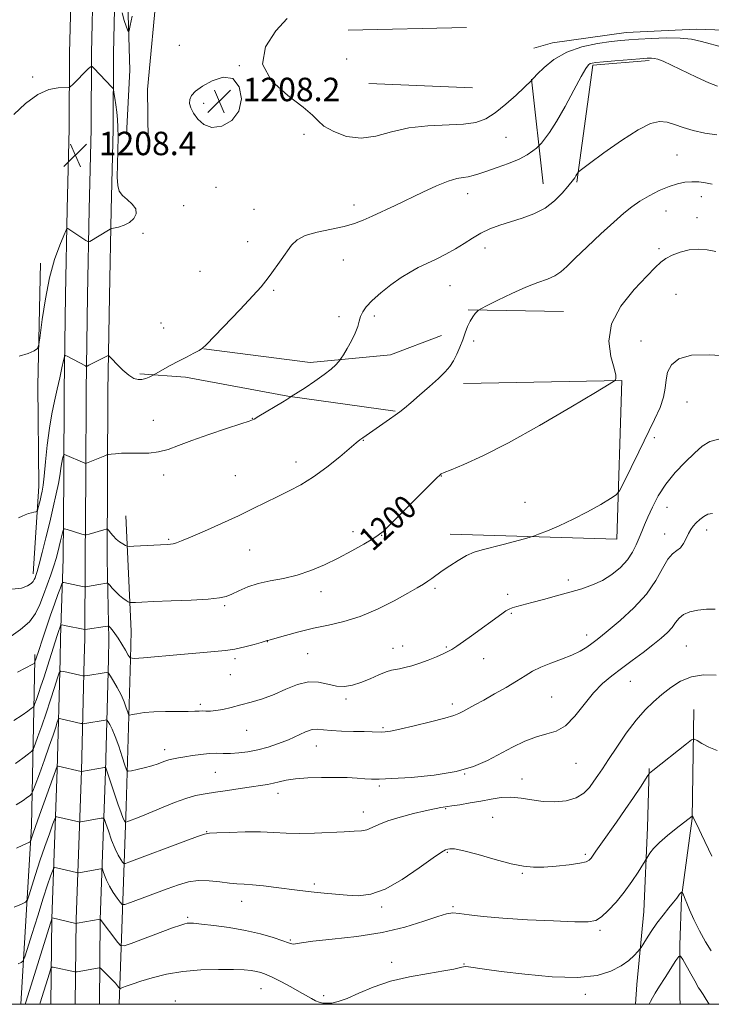
# Model space of a CAD drawing. Extents: x 2162300 to 2165200, y 342300 to 345200.
# Drawn here: x 2162704 to 2162940, y 342500 to 342836 of the extents above; entities that cross this region are included whole.
import ezdxf

# ---------------------------------------------------------------- set-up
doc = ezdxf.new("R2010")
doc.units = 0
doc.header["$MEASUREMENT"] = 0
for name, color, linetype, lineweight in [('32000', 7, 'Continuous', 0), ('DTM HARD BREAKLINE', 7, 'Continuous', 0), ('DTM SPOT ELEVATION', 2, 'Continuous', 13), ('INDEX CONTOUR', 41, 'Continuous', 13), ('INDEX CONTOUR LABEL', 244, 'Continuous', 0), ('INTERMEDIATE CONTOUR', 44, 'Continuous', 0), ('SPOT ELEVATION', 7, 'Continuous', 0)]:
    doc.layers.add(name, color=color, linetype=linetype, lineweight=lineweight)
doc.styles.add('Style-ITALICS', font='ITALICS.shx')

# ---------------------------------------------------------------- blocks, each defined once
blk = doc.blocks.new('SPOT')
at = {"layer": 'SPOT ELEVATION'}
for p, q in [((-3.91, -3.91), (3.82, 3.81)), ((-1.65, 3.77), (1.72, -3.93))]:
    blk.add_line(p, q, dxfattribs=at)

msp = doc.modelspace()

# ---------------------------------------------------------------- linework, layer by layer
at = {"layer": '32000', "flags": 128}
msp.add_lwpolyline([(2162500, 342500), (2165000, 342500), (2165000, 345000), (2162500, 345000), (2162500, 342500)], dxfattribs=at)
at = {"layer": 'DTM HARD BREAKLINE'}
for points in [[(2162750.85, 343335.73, 1170.6), (2162750.91, 343287.15, 1174.73), (2162749.95, 343248.64, 1178.3), (2162747.53, 343218.36, 1180.23), (2162746.88, 343150.98, 1186.92), (2162744.67, 343101, 1190.9), (2162744.6, 343064.79, 1193.47), (2162744.51, 343030.41, 1196.08), (2162743.45, 343001.53, 1197.82), (2162742.64, 342949.27, 1199.7), (2162742.3, 342895.18, 1202.96), (2162740.55, 342845.2, 1204.93), (2162741.29, 342818.63, 1206.99), (2162740.16, 342796.62, 1207.49)], [(2162717.71, 342624.98, 1197.38), (2162718.61, 342651.93, 1201.11), (2162718.76, 342679.94, 1203.51), (2162718.88, 342709.33, 1205.38), (2162719.42, 342741.85, 1207.03), (2162720, 342771.21, 1208.27), (2162720.59, 342798.73, 1208.36), (2162720.76, 342824.52, 1207.69), (2162721.37, 342849.98, 1206.05)], [(2162725.96, 342624.77, 1197.58), (2162726.11, 342651.89, 1201.31), (2162726.26, 342679.9, 1203.71), (2162726.38, 342709.25, 1205.58), (2162726.92, 342741.71, 1207.23), (2162727.5, 342771.06, 1208.47), (2162728.09, 342798.63, 1208.56), (2162728.26, 342824.41, 1207.89), (2162728.87, 342849.76, 1206.25)], [(2162734.21, 342624.56, 1197.38), (2162733.61, 342651.85, 1201.11), (2162733.76, 342679.86, 1203.51), (2162733.88, 342709.17, 1205.38), (2162734.42, 342741.57, 1207.03), (2162735, 342770.91, 1208.27), (2162735.59, 342798.53, 1208.36), (2162735.76, 342824.3, 1207.69), (2162736.37, 342849.54, 1206.05)], [(2162750.61, 342847.15, 1207.91), (2162747.35, 342811.98, 1207.3), (2162747.54, 342794.62, 1207.02)], [(2162856.18, 342833.16, 1209.74), (2162815.85, 342832.26, 1209.42)], [(2162972.62, 342831.2, 1210.24), (2162934.56, 342832.63, 1208.69), (2162910.74, 342831.45, 1208.73), (2162885.57, 342827.97, 1208.73), (2162879.17, 342826.07, 1208.78)], [(2162918.63, 342821.91, 1205.75), (2162899.4, 342820.33, 1205.75), (2162893.87, 342780.4, 1203.83)], [(2162878.37, 342815.52, 1208.04), (2162882.42, 342779.81, 1204.84)], [(2162858.23, 342812.55, 1209.47), (2162822.93, 342814.01, 1209.51)], [(2162710.84, 342752.76, 1208.41), (2162709.91, 342711.04, 1207.82), (2162710.28, 342676.67, 1206.62), (2162708.31, 342646.86, 1204.47)], [(2162856.76, 342736.91, 1202.13), (2162889.3, 342736.35, 1200.94)], [(2162766.61, 342723.57, 1205.98), (2162802.87, 342718.92, 1204.52), (2162830.34, 342721.5, 1203.14), (2162847.69, 342728.11, 1202.59)], [(2162760.3, 342713.87, 1205.43), (2162744.7, 342715.08, 1206.25)], [(2162831.92, 342702.27, 1202.09), (2162795.2, 342707.37, 1204.06), (2162760.3, 342713.87, 1205.43)], [(2162855.2, 342711.69, 1201.54), (2162909.27, 342712.73, 1199.93), (2162907.56, 342658.63, 1197.23), (2162850.71, 342660.31, 1198.74)], [(2162741.81, 342627.22, 1198.98), (2162740.01, 342666.62, 1203.1)], [(2162741.81, 342627.22, 1198.98), (2162741.53, 342617.77, 1198)], [(2162717.52, 342617.77, 1196.49), (2162717.71, 342624.98, 1197.38)], [(2162725.78, 342617.77, 1196.72), (2162725.96, 342624.77, 1197.58)], [(2162734.03, 342617.77, 1196.55), (2162734.21, 342624.56, 1197.38)], [(2162708.87, 342617.77, 1200.18), (2162707.74, 342560.76, 1192.52), (2162704.187, 342500, 1186.568)], [(2162708.9, 342619.26, 1200.38), (2162708.87, 342617.77, 1200.18)], [(2162714.427, 342500, 1182.459), (2162714.76, 342529.27, 1185.98), (2162716.54, 342579.92, 1191.83), (2162717.52, 342617.77, 1196.49)], [(2162722.678, 342500, 1182.672), (2162723.01, 342529.08, 1186.18), (2162724.79, 342579.67, 1192.03), (2162725.78, 342617.77, 1196.72)], [(2162730.93, 342500, 1182.484), (2162731.26, 342528.89, 1185.98), (2162733.04, 342579.42, 1191.83), (2162734.03, 342617.77, 1196.55)], [(2162741.53, 342617.77, 1198), (2162740.03, 342567.49, 1192.77), (2162737.687, 342500, 1183.249)], [(2162933.8, 342600.59, 1188.74), (2162933.23, 342563.41, 1185.94), (2162929.6, 342536.59, 1183.86), (2162929, 342520.14, 1182.28), (2162929.02, 342502.46, 1180.69), (2162929.134, 342500, 1180.545)], [(2162913.926, 342500, 1182.63), (2162914.39, 342506.72, 1183.13), (2162916.8, 342531.71, 1184.9), (2162917.99, 342560.35, 1186.67), (2162918.58, 342580.46, 1188.13)]]:
    msp.add_polyline3d(points, dxfattribs=at)
at = {"layer": 'DTM SPOT ELEVATION'}
for p in [(2162758.28, 342827.05, 1207.24), (2162815.34, 342822.44, 1208.97), (2162778.7, 342820.18, 1207.99), (2162708.19, 342816.26, 1207.91), (2162766.52, 342807.35, 1208.28), (2162800.73, 342796.74, 1207.63), (2162869.76, 342795.72, 1207.01), (2162928.07, 342789.69, 1202.97), (2162770.73, 342778.68, 1207.52), (2162856.66, 342776.52, 1205.39), (2162936.33, 342775.43, 1201.4), (2162759.74, 342772.37, 1207.61), (2162783.69, 342771.18, 1206.81), (2162817.79, 342772.58, 1206.54), (2162924.37, 342770.59, 1201.11), (2162934.93, 342768.26, 1200.71), (2162745.86, 342763.01, 1207.84), (2162781.55, 342760.09, 1206.63), (2162862.54, 342757.99, 1203.42), (2162921.89, 342757.78, 1200.31), (2162814.2, 342753.85, 1205.17), (2162765.23, 342750, 1207.01), (2162850.61, 342745.16, 1203.1), (2162790.44, 342743.53, 1205.8), (2162927.68, 342742.15, 1198.9), (2162812.74, 342734.52, 1204.49), (2162824.81, 342734.76, 1203.65), (2162751.98, 342732.34, 1207.27), (2162752.92, 342730.68, 1207.17), (2162858.71, 342726.21, 1201.71), (2162915.78, 342726.22, 1198.88), (2162931.43, 342705.43, 1197.15), (2162749.33, 342699.14, 1204.64), (2162783.1, 342699.83, 1204.04), (2162820.98, 342692.4, 1201.94), (2162920.39, 342693.21, 1197.66), (2162798.09, 342684.98, 1202.57), (2162752.92, 342680.55, 1203.61), (2162777.31, 342680.28, 1202.99), (2162847.66, 342680.14, 1199.95), (2162876.24, 342671.21, 1198.81), (2162924.69, 342669.5, 1195.13), (2162817.46, 342661.21, 1200.46), (2162923.89, 342660.45, 1194.63), (2162938.18, 342661.74, 1193.53), (2162754.57, 342658.59, 1202.18), (2162827.23, 342659.94, 1199.96), (2162782.22, 342654.95, 1201.09), (2162890.99, 342644.69, 1196.39), (2162806.59, 342640.78, 1199.45), (2162845.45, 342641.82, 1197.7), (2162870.28, 342639.81, 1196.37), (2162773.74, 342636.02, 1199.77), (2162871.54, 342633.33, 1195.85), (2162788.27, 342623.74, 1197.97), (2162897.26, 342625.96, 1194.52), (2162831.13, 342621.41, 1196.64), (2162834.49, 342622.22, 1196.74), (2162849.32, 342621.91, 1196.17), (2162931.28, 342622.16, 1190.89), (2162777.27, 342617.85, 1197.67), (2162802.02, 342619.62, 1196.91), (2162862.14, 342617.89, 1195.24), (2162775.62, 342612.48, 1196.9), (2162912.14, 342610.2, 1191.19), (2162815.08, 342604.13, 1195.74), (2162885.31, 342604.8, 1192.95), (2162765.36, 342602.34, 1196.3), (2162851.44, 342602.41, 1194.41), (2162781.16, 342593.39, 1195.27), (2162827.72, 342594.39, 1194.2), (2162753.19, 342586.82, 1194.5), (2162805.03, 342588.08, 1193.22), (2162893.57, 342582.15, 1191.2), (2162770.52, 342579.12, 1193.04), (2162855.57, 342578.58, 1192), (2162875.21, 342576.81, 1190.8), (2162826.47, 342574.41, 1191.73), (2162791.95, 342572, 1191.43), (2162849.09, 342566.69, 1189.88), (2162821.07, 342565.56, 1190.6), (2162865.16, 342563.73, 1188.81), (2162767.56, 342558.88, 1190.06), (2162849.7, 342551.82, 1187.86), (2162896.83, 342551.2, 1188.3), (2162875.24, 342544.67, 1187.89), (2162804.32, 342540.99, 1188.3), (2162779.48, 342535.08, 1187.33), (2162827.3, 342533.18, 1187.7), (2162851.63, 342533.26, 1186.2), (2162761.04, 342529.71, 1186.25), (2162901.85, 342525.2, 1185.7), (2162796.11, 342521.98, 1186.16), (2162830.69, 342514.3, 1184.35), (2162855.39, 342513.74, 1184.1), (2162786.06, 342505.33, 1183.16), (2162807.49, 342502.97, 1184.41), (2162896.8, 342503.42, 1183.6), (2162756.9, 342501.14, 1182.62)]:
    msp.add_point(p, dxfattribs=at)
at = {"layer": 'INDEX CONTOUR'}
for points in [[(2162703.045, 342613.234, 1200), (2162708.224, 342616.035, 1200), (2162708.635, 342616.28, 1200), (2162708.823, 342616.417, 1200), (2162708.85, 342616.455, 1200), (2162710.118, 342620.295, 1200), (2162711.617, 342624.934, 1200), (2162712.848, 342628.67, 1200), (2162714.217, 342632.693, 1200), (2162715.574, 342636.503, 1200), (2162716.77, 342639.746, 1200), (2162717.658, 342642.103, 1200), (2162718.155, 342643.371, 1200), (2162718.444, 342643.817, 1200), (2162718.772, 342643.823, 1200), (2162725.201, 342642.536, 1200), (2162725.835, 342642.422, 1200), (2162726.28, 342642.419, 1200), (2162726.915, 342642.527, 1200), (2162730.777, 342643.239, 1200), (2162733.358, 342643.663, 1200), (2162733.686, 342643.68, 1200), (2162733.975, 342643.493, 1200), (2162734.471, 342642.943, 1200), (2162735.352, 342641.941, 1200), (2162736.513, 342640.689, 1200), (2162737.781, 342639.461, 1200), (2162738.992, 342638.479, 1200), (2162740.028, 342637.772, 1200), (2162740.784, 342637.314, 1200), (2162741.22, 342637.077, 1200), (2162741.566, 342637, 1200), (2162742.117, 342637.015, 1200), (2162743.224, 342637.073, 1200), (2162745.464, 342637.175, 1200), (2162749.465, 342637.338, 1200), (2162755.477, 342637.574, 1200), (2162762.243, 342637.869, 1200), (2162768.123, 342638.206, 1200), (2162771.926, 342638.586, 1200), (2162774.262, 342639.115, 1200), (2162776.186, 342639.916, 1200), (2162778.574, 342641.051, 1200), (2162781.576, 342642.332, 1200), (2162785.162, 342643.506, 1200), (2162789.273, 342644.412, 1200), (2162793.754, 342645.258, 1200), (2162798.419, 342646.347, 1200), (2162803.114, 342647.909, 1200), (2162807.804, 342649.898, 1200), (2162812.483, 342652.199, 1200), (2162817.066, 342654.658, 1200), (2162821.145, 342656.966, 1200), (2162824.235, 342658.778, 1200), (2162826.13, 342659.971, 1200), (2162827.753, 342661.317, 1200), (2162830.309, 342663.812, 1200), (2162846.125, 342679.549, 1200), (2162847.085, 342680.479, 1200), (2162847.343, 342680.701, 1200), (2162847.623, 342680.873, 1200), (2162848.614, 342681.333, 1200), (2162850.992, 342682.34, 1200), (2162855.332, 342684.164, 1200), (2162861.814, 342687.121, 1200), (2162870.515, 342691.54, 1200), (2162881.127, 342697.447, 1200), (2162891.795, 342703.664, 1200), (2162900.277, 342708.713, 1200), (2162904.957, 342711.518, 1200), (2162906.722, 342712.621, 1200), (2162907.08, 342712.965, 1200), (2162907.243, 342713.425, 1200), (2162907.201, 342714.591, 1200), (2162906.641, 342716.98, 1200), (2162905.508, 342720.94, 1200), (2162904.773, 342726.129, 1200), (2162905.664, 342732.036, 1200), (2162908.943, 342738.125, 1200), (2162913.511, 342743.766, 1200), (2162917.801, 342748.304, 1200), (2162920.651, 342751.295, 1200), (2162922.507, 342753.124, 1200), (2162924.217, 342754.388, 1200), (2162926.453, 342755.553, 1200), (2162929.177, 342756.575, 1200), (2162932.173, 342757.275, 1200), (2162935.252, 342757.518, 1200), (2162938.321, 342757.323, 1200), (2162941.311, 342756.747, 1200)], [(2162701.822, 342533.143, 1190), (2162704.31, 342534.201, 1190), (2162705.691, 342534.872, 1190), (2162706.372, 342535.675, 1190), (2162706.937, 342537.3, 1190), (2162707.855, 342540.248, 1190), (2162709.133, 342544.271, 1190), (2162710.666, 342548.935, 1190), (2162712.322, 342553.772, 1190), (2162713.872, 342558.174, 1190), (2162715.06, 342561.501, 1190), (2162715.726, 342563.309, 1190), (2162716.08, 342563.95, 1190), (2162716.425, 342563.972, 1190), (2162723.916, 342562.184, 1190), (2162724.276, 342562.149, 1190), (2162724.637, 342562.2, 1190), (2162731.563, 342563.45, 1190), (2162732.235, 342563.491, 1190), (2162732.645, 342563.021, 1190), (2162733.145, 342561.635, 1190), (2162733.996, 342559.12, 1190), (2162735.101, 342556.021, 1190), (2162736.273, 342553.073, 1190), (2162737.347, 342550.865, 1190), (2162738.233, 342549.392, 1190), (2162738.866, 342548.503, 1190), (2162739.265, 342548.069, 1190), (2162739.805, 342548.056, 1190), (2162740.95, 342548.452, 1190), (2162760.449, 342555.767, 1190), (2162764.435, 342557.246, 1190), (2162766.803, 342558.057, 1190), (2162768.547, 342558.376, 1190), (2162771.059, 342558.495, 1190), (2162775.313, 342558.641, 1190), (2162780.645, 342558.771, 1190), (2162785.971, 342558.78, 1190), (2162790.508, 342558.607, 1190), (2162794.657, 342558.379, 1190), (2162799.118, 342558.267, 1190), (2162804.334, 342558.391, 1190), (2162814.46, 342558.882, 1190), (2162817.919, 342558.999, 1190), (2162820.356, 342559.144, 1190), (2162822.246, 342559.524, 1190), (2162824.06, 342560.289, 1190), (2162826.272, 342561.358, 1190), (2162829.356, 342562.595, 1190), (2162833.545, 342563.861, 1190), (2162838.116, 342565.026, 1190), (2162842.107, 342565.958, 1190), (2162844.795, 342566.567, 1190), (2162846.402, 342566.915, 1190), (2162847.395, 342567.105, 1190), (2162848.231, 342567.233, 1190), (2162851.171, 342567.652, 1190), (2162853.991, 342568.087, 1190), (2162857.479, 342568.663, 1190), (2162861.159, 342569.332, 1190), (2162864.661, 342570.017, 1190), (2162868.026, 342570.536, 1190), (2162871.398, 342570.682, 1190), (2162874.902, 342570.338, 1190), (2162878.574, 342569.744, 1190), (2162882.433, 342569.226, 1190), (2162886.435, 342569.077, 1190), (2162890.288, 342569.434, 1190), (2162893.641, 342570.394, 1190), (2162896.236, 342571.987, 1190), (2162898.195, 342573.975, 1190), (2162899.737, 342576.056, 1190), (2162901.1, 342578.059, 1190), (2162902.627, 342580.367, 1190), (2162904.678, 342583.495, 1190), (2162907.486, 342587.735, 1190), (2162910.765, 342592.488, 1190), (2162914.097, 342596.927, 1190), (2162917.165, 342600.433, 1190), (2162920.05, 342603.209, 1190), (2162922.935, 342605.666, 1190), (2162925.989, 342608.081, 1190), (2162929.323, 342610.225, 1190), (2162933.032, 342611.729, 1190), (2162937.156, 342612.344, 1190), (2162941.488, 342612.268, 1190)]]:
    msp.add_polyline3d(points, dxfattribs=at)
at = {"layer": 'INTERMEDIATE CONTOUR'}
for points in [[(2162742.17, 342836.981, 1206), (2162741.472, 342833.816, 1206), (2162741.08, 342832.15, 1206), (2162740.845, 342831.77, 1206), (2162740.561, 342832.349, 1206), (2162740.077, 342833.62, 1206), (2162739.431, 342835.557, 1206), (2162738.711, 342838.189, 1206)], [(2162794.984, 342836.278, 1208), (2162791.201, 342831.974, 1208), (2162787.592, 342826.516, 1208), (2162786.567, 342820.622, 1208), (2162789.701, 342814.95, 1208), (2162795.226, 342809.933, 1208), (2162800.538, 342805.948, 1208), (2162803.716, 342803.208, 1208), (2162805.566, 342801.277, 1208), (2162807.58, 342799.556, 1208), (2162810.905, 342797.658, 1208), (2162815.324, 342796.039, 1208), (2162820.276, 342795.366, 1208), (2162825.342, 342796.055, 1208), (2162830.664, 342797.522, 1208), (2162836.525, 342798.932, 1208), (2162843.023, 342799.662, 1208), (2162855.178, 342800.173, 1208), (2162859.447, 342800.779, 1208), (2162862.812, 342802.002, 1208), (2162866.03, 342804.049, 1208), (2162869.617, 342806.966, 1208), (2162873.145, 342810.133, 1208), (2162878.492, 342815.165, 1208), (2162878.658, 342815.403, 1208), (2162879.159, 342815.964, 1208), (2162880.404, 342817.283, 1208), (2162882.692, 342819.551, 1208), (2162886.047, 342822.274, 1208), (2162890.422, 342824.787, 1208), (2162895.638, 342826.572, 1208), (2162900.976, 342827.691, 1208), (2162905.58, 342828.353, 1208), (2162908.909, 342828.748, 1208), (2162911.678, 342829, 1208), (2162914.912, 342829.215, 1208), (2162919.323, 342829.456, 1208), (2162924.351, 342829.617, 1208), (2162929.12, 342829.549, 1208), (2162933.008, 342829.14, 1208), (2162936.4, 342828.424, 1208), (2162944.066, 342826.342, 1208)], [(2162703.326, 342665.953, 1206), (2162704.576, 342666.513, 1206), (2162705.599, 342666.941, 1206), (2162706.701, 342667.348, 1206), (2162707.734, 342667.654, 1206), (2162708.603, 342667.859, 1206), (2162709.231, 342667.983, 1206), (2162709.579, 342668.083, 1206), (2162709.768, 342668.357, 1206), (2162709.963, 342669.042, 1206), (2162710.688, 342671.867, 1206), (2162711.092, 342673.49, 1206), (2162711.437, 342675.02, 1206), (2162711.76, 342677.009, 1206), (2162712.124, 342680.18, 1206), (2162712.583, 342684.978, 1206), (2162713.157, 342690.72, 1206), (2162713.86, 342696.453, 1206), (2162714.692, 342701.428, 1206), (2162715.601, 342705.755, 1206), (2162716.522, 342709.752, 1206), (2162717.39, 342713.617, 1206), (2162718.13, 342717.039, 1206), (2162718.669, 342719.585, 1206), (2162718.993, 342720.95, 1206), (2162719.328, 342721.335, 1206), (2162719.963, 342721.073, 1206), (2162726.159, 342717.709, 1206), (2162726.442, 342717.587, 1206), (2162726.753, 342717.646, 1206), (2162727.356, 342717.94, 1206), (2162733.66, 342721.133, 1206), (2162734.004, 342721.233, 1206), (2162734.437, 342720.942, 1206), (2162735.334, 342720.017, 1206), (2162736.934, 342718.341, 1206), (2162738.953, 342716.342, 1206), (2162740.978, 342714.579, 1206), (2162742.686, 342713.495, 1206), (2162744.131, 342713.05, 1206), (2162745.454, 342713.085, 1206), (2162746.75, 342713.436, 1206), (2162747.912, 342713.923, 1206), (2162749.309, 342714.636, 1206), (2162755.129, 342717.833, 1206), (2162757.894, 342719.318, 1206), (2162760.667, 342720.773, 1206), (2162763.138, 342722.056, 1206), (2162764.998, 342723.036, 1206), (2162766.158, 342723.751, 1206), (2162767.427, 342724.921, 1206), (2162778.958, 342737.016, 1206), (2162783.329, 342741.667, 1206), (2162786.108, 342744.747, 1206), (2162787.776, 342746.782, 1206), (2162789.184, 342748.68, 1206), (2162793.015, 342753.918, 1206), (2162796.56, 342758.892, 1206), (2162798.409, 342760.72, 1206), (2162801.175, 342762.18, 1206), (2162805.279, 342763.352, 1206), (2162814.533, 342765.281, 1206), (2162818.059, 342766.267, 1206), (2162821.007, 342767.405, 1206), (2162824.031, 342768.788, 1206), (2162831.84, 342772.471, 1206), (2162841.31, 342777.001, 1206), (2162845.96, 342779.148, 1206), (2162849.933, 342780.77, 1206), (2162852.892, 342781.643, 1206), (2162855.061, 342782.012, 1206), (2162856.806, 342782.241, 1206), (2162858.492, 342782.636, 1206), (2162860.486, 342783.282, 1206), (2162863.153, 342784.203, 1206), (2162866.688, 342785.405, 1206), (2162870.591, 342786.804, 1206), (2162874.193, 342788.294, 1206), (2162876.954, 342789.761, 1206), (2162878.87, 342791.055, 1206), (2162880.069, 342792.015, 1206), (2162880.721, 342792.571, 1206), (2162881.163, 342793.011, 1206), (2162881.773, 342793.713, 1206), (2162882.877, 342795.051, 1206), (2162884.579, 342797.39, 1206), (2162886.93, 342801.095, 1206), (2162889.87, 342806.247, 1206), (2162892.904, 342811.806, 1206), (2162895.423, 342816.449, 1206), (2162896.991, 342819.194, 1206), (2162897.847, 342820.415, 1206), (2162898.402, 342820.825, 1206), (2162899.088, 342821.032, 1206), (2162900.419, 342821.217, 1206), (2162902.936, 342821.455, 1206), (2162906.893, 342821.794, 1206), (2162915.368, 342822.488, 1206), (2162917.882, 342822.673, 1206), (2162919.317, 342822.71, 1206), (2162920.325, 342822.6, 1206), (2162921.517, 342822.303, 1206), (2162923.336, 342821.633, 1206), (2162926.179, 342820.363, 1206), (2162934.778, 342816.19, 1206), (2162938.907, 342814.303, 1206), (2162941.938, 342813.162, 1206)], [(2162703.615, 342721.005, 1208), (2162706.688, 342721.931, 1208), (2162708.696, 342722.935, 1208), (2162709.77, 342723.681, 1208), (2162710.295, 342725.009, 1208), (2162710.726, 342728.06, 1208), (2162711.437, 342733.559, 1208), (2162712.506, 342740.578, 1208), (2162713.937, 342747.777, 1208), (2162715.673, 342754.008, 1208), (2162717.412, 342758.898, 1208), (2162718.793, 342762.267, 1208), (2162719.565, 342764.054, 1208), (2162719.929, 342764.66, 1208), (2162720.194, 342764.606, 1208), (2162726.366, 342760.538, 1208), (2162727.025, 342760.123, 1208), (2162727.369, 342760.032, 1208), (2162727.693, 342760.185, 1208), (2162734.021, 342764.007, 1208), (2162734.664, 342764.377, 1208), (2162735.185, 342764.573, 1208), (2162737.509, 342765.093, 1208), (2162739.367, 342765.686, 1208), (2162741.212, 342766.638, 1208), (2162742.674, 342768, 1208), (2162743.469, 342769.629, 1208), (2162743.335, 342771.335, 1208), (2162742.161, 342772.96, 1208), (2162740.434, 342774.48, 1208), (2162738.79, 342775.907, 1208), (2162737.732, 342777.341, 1208), (2162737.214, 342779.245, 1208), (2162737.056, 342782.168, 1208), (2162737.091, 342786.412, 1208), (2162737.206, 342791.265, 1208), (2162737.3, 342795.763, 1208), (2162737.29, 342799.192, 1208), (2162737.162, 342801.838, 1208), (2162736.919, 342804.227, 1208), (2162736.579, 342806.737, 1208), (2162736.213, 342809.114, 1208), (2162735.916, 342810.949, 1208), (2162735.734, 342811.971, 1208), (2162735.558, 342812.461, 1208), (2162735.239, 342812.839, 1208), (2162729.031, 342819.34, 1208), (2162728.422, 342819.882, 1208), (2162727.889, 342819.772, 1208), (2162726.974, 342818.912, 1208), (2162721.94, 342813.852, 1208), (2162720.992, 342812.963, 1208), (2162720.234, 342812.642, 1208), (2162716.822, 342812.561, 1208), (2162713.72, 342811.98, 1208), (2162709.909, 342810.325, 1208), (2162705.684, 342807.282, 1208), (2162701.707, 342803.46, 1208)], [(2162763.054, 342803.924, 1208), (2162764.494, 342801.851, 1208), (2162766.542, 342800.021, 1208), (2162769.307, 342799.075, 1208), (2162772.732, 342799.53, 1208), (2162776.109, 342801.408, 1208), (2162778.563, 342804.607, 1208), (2162779.398, 342808.825, 1208), (2162778.629, 342812.965, 1208), (2162776.445, 342815.731, 1208), (2162773.143, 342816.208, 1208), (2162769.422, 342815.021, 1208), (2162766.088, 342813.17, 1208), (2162763.773, 342811.479, 1208), (2162762.418, 342810.012, 1208), (2162761.796, 342808.644, 1208), (2162761.714, 342807.258, 1208), (2162762.133, 342805.727, 1208), (2162763.054, 342803.924, 1208)], [(2162701.084, 342641.61, 1204), (2162704.375, 342641.977, 1204), (2162706.441, 342642.681, 1204), (2162707.654, 342643.486, 1204), (2162708.35, 342644.205, 1204), (2162708.734, 342644.85, 1204), (2162708.977, 342645.483, 1204), (2162709.241, 342646.245, 1204), (2162709.661, 342647.602, 1204), (2162710.363, 342650.099, 1204), (2162711.421, 342654.08, 1204), (2162712.702, 342659.082, 1204), (2162714.024, 342664.436, 1204), (2162715.22, 342669.542, 1204), (2162716.214, 342674.051, 1204), (2162716.948, 342677.68, 1204), (2162717.397, 342680.259, 1204), (2162717.872, 342683.495, 1204), (2162718.128, 342684.844, 1204), (2162718.399, 342686.048, 1204), (2162718.619, 342686.947, 1204), (2162718.751, 342687.431, 1204), (2162718.873, 342687.578, 1204), (2162719.087, 342687.514, 1204), (2162726.004, 342684.575, 1204), (2162726.308, 342684.493, 1204), (2162726.496, 342684.54, 1204), (2162732.757, 342687.114, 1204), (2162733.526, 342687.418, 1204), (2162734.085, 342687.558, 1204), (2162734.911, 342687.654, 1204), (2162736.39, 342687.792, 1204), (2162738.527, 342687.934, 1204), (2162741.233, 342688.002, 1204), (2162744.393, 342687.975, 1204), (2162747.785, 342688.032, 1204), (2162751.156, 342688.4, 1204), (2162754.402, 342689.26, 1204), (2162757.989, 342690.592, 1204), (2162762.529, 342692.329, 1204), (2162768.307, 342694.351, 1204), (2162774.311, 342696.342, 1204), (2162779.201, 342697.932, 1204), (2162782.068, 342698.897, 1204), (2162783.714, 342699.601, 1204), (2162785.372, 342700.542, 1204), (2162793.451, 342705.374, 1204), (2162794.966, 342706.302, 1204), (2162795.645, 342706.736, 1204), (2162796.378, 342707.252, 1204), (2162801.152, 342710.309, 1204), (2162804.483, 342712.515, 1204), (2162807.648, 342714.756, 1204), (2162810.013, 342716.663, 1204), (2162811.585, 342718.134, 1204), (2162812.532, 342719.136, 1204), (2162813.053, 342719.729, 1204), (2162813.487, 342720.353, 1204), (2162814.206, 342721.543, 1204), (2162815.449, 342723.65, 1204), (2162816.936, 342726.306, 1204), (2162818.252, 342728.955, 1204), (2162819.098, 342731.165, 1204), (2162819.626, 342732.989, 1204), (2162820.103, 342734.598, 1204), (2162820.799, 342736.174, 1204), (2162822.002, 342737.916, 1204), (2162824.005, 342740.037, 1204), (2162826.958, 342742.639, 1204), (2162830.447, 342745.395, 1204), (2162833.918, 342747.874, 1204), (2162836.962, 342749.766, 1204), (2162839.761, 342751.249, 1204), (2162845.843, 342754.143, 1204), (2162849.201, 342755.819, 1204), (2162852.464, 342757.62, 1204), (2162855.452, 342759.496, 1204), (2162858.283, 342761.34, 1204), (2162861.147, 342763.028, 1204), (2162864.214, 342764.475, 1204), (2162867.556, 342765.739, 1204), (2162871.225, 342766.917, 1204), (2162875.209, 342768.128, 1204), (2162879.252, 342769.579, 1204), (2162883.035, 342771.5, 1204), (2162886.284, 342773.993, 1204), (2162888.898, 342776.644, 1204), (2162890.82, 342778.912, 1204), (2162892.76, 342781.291, 1204), (2162893.213, 342781.918, 1204), (2162893.6, 342782.54, 1204), (2162893.932, 342783.129, 1204), (2162894.174, 342783.584, 1204), (2162894.447, 342783.937, 1204), (2162895.493, 342784.767, 1204), (2162898.208, 342786.786, 1204), (2162903.097, 342790.381, 1204), (2162909.106, 342794.63, 1204), (2162914.787, 342798.289, 1204), (2162919.039, 342800.393, 1204), (2162922.136, 342801.103, 1204), (2162924.696, 342800.858, 1204), (2162927.273, 342800.071, 1204), (2162930.155, 342799.029, 1204), (2162933.565, 342797.99, 1204), (2162937.569, 342797.163, 1204), (2162941.617, 342796.552, 1204)], [(2162700.788, 342625.512, 1202), (2162704.052, 342627.785, 1202), (2162707.048, 342630.437, 1202), (2162709.168, 342633.294, 1202), (2162710.62, 342636.345, 1202), (2162711.815, 342639.622, 1202), (2162713.067, 342643.097, 1202), (2162714.314, 342646.521, 1202), (2162715.396, 342649.585, 1202), (2162716.199, 342652.076, 1202), (2162716.786, 342654.161, 1202), (2162717.268, 342656.101, 1202), (2162717.724, 342658.07, 1202), (2162718.432, 342661.252, 1202), (2162718.643, 342661.987, 1202), (2162719.027, 342662.16, 1202), (2162719.914, 342661.921, 1202), (2162724.905, 342660.339, 1202), (2162725.83, 342660.074, 1202), (2162726.478, 342660.071, 1202), (2162727.404, 342660.325, 1202), (2162732.413, 342661.854, 1202), (2162733.312, 342662.1, 1202), (2162733.758, 342662.036, 1202), (2162734.133, 342661.608, 1202), (2162734.747, 342660.799, 1202), (2162735.614, 342659.763, 1202), (2162736.674, 342658.693, 1202), (2162737.847, 342657.756, 1202), (2162738.96, 342657.011, 1202), (2162739.821, 342656.493, 1202), (2162740.375, 342656.221, 1202), (2162741.126, 342656.151, 1202), (2162742.718, 342656.221, 1202), (2162754.021, 342656.826, 1202), (2162755.265, 342656.924, 1202), (2162756.166, 342657.072, 1202), (2162757.204, 342657.365, 1202), (2162758.966, 342658.029, 1202), (2162762.069, 342659.324, 1202), (2162766.863, 342661.398, 1202), (2162772.64, 342663.964, 1202), (2162778.431, 342666.622, 1202), (2162783.474, 342669.049, 1202), (2162791.85, 342673.216, 1202), (2162795.747, 342675.119, 1202), (2162799.74, 342677.232, 1202), (2162804.011, 342679.89, 1202), (2162808.599, 342683.257, 1202), (2162812.974, 342686.772, 1202), (2162818.613, 342691.492, 1202), (2162819.861, 342692.49, 1202), (2162820.86, 342693.223, 1202), (2162829.985, 342699.56, 1202), (2162831.902, 342700.919, 1202), (2162833.486, 342702.09, 1202), (2162835.108, 342703.378, 1202), (2162837.259, 342705.183, 1202), (2162840.238, 342707.745, 1202), (2162843.584, 342710.682, 1202), (2162846.642, 342713.456, 1202), (2162848.916, 342715.678, 1202), (2162850.538, 342717.564, 1202), (2162851.795, 342719.48, 1202), (2162852.927, 342721.704, 1202), (2162853.974, 342724.149, 1202), (2162854.931, 342726.638, 1202), (2162855.801, 342729.01, 1202), (2162856.629, 342731.163, 1202), (2162857.475, 342733.013, 1202), (2162858.362, 342734.488, 1202), (2162859.189, 342735.583, 1202), (2162859.823, 342736.307, 1202), (2162860.277, 342736.742, 1202), (2162861.163, 342737.261, 1202), (2162863.239, 342738.307, 1202), (2162866.981, 342740.16, 1202), (2162871.727, 342742.431, 1202), (2162876.532, 342744.568, 1202), (2162880.62, 342746.159, 1202), (2162883.894, 342747.358, 1202), (2162886.426, 342748.459, 1202), (2162888.401, 342749.771, 1202), (2162890.444, 342751.652, 1202), (2162893.295, 342754.472, 1202), (2162897.413, 342758.399, 1202), (2162902.134, 342762.793, 1202), (2162906.519, 342766.811, 1202), (2162909.889, 342769.824, 1202), (2162912.621, 342772.05, 1202), (2162915.355, 342773.928, 1202), (2162918.564, 342775.785, 1202), (2162922.027, 342777.522, 1202), (2162925.354, 342778.933, 1202), (2162928.251, 342779.865, 1202), (2162930.794, 342780.37, 1202), (2162933.153, 342780.552, 1202), (2162935.473, 342780.497, 1202), (2162937.788, 342780.215, 1202), (2162940.11, 342779.699, 1202)], [(2162701.741, 342596.847, 1198), (2162704.553, 342598.609, 1198), (2162706.48, 342599.953, 1198), (2162707.673, 342600.862, 1198), (2162708.303, 342601.382, 1198), (2162708.631, 342601.833, 1198), (2162708.936, 342602.602, 1198), (2162709.443, 342603.995, 1198), (2162710.151, 342605.988, 1198), (2162711.003, 342608.478, 1198), (2162711.929, 342611.299, 1198), (2162716.549, 342625.821, 1198), (2162716.883, 342626.805, 1198), (2162717.698, 342629.032, 1198), (2162717.856, 342629.324, 1198), (2162718.21, 342629.372, 1198), (2162719.064, 342629.217, 1198), (2162725.938, 342627.834, 1198), (2162726.016, 342627.833, 1198), (2162726.891, 342627.983, 1198), (2162732.904, 342628.912, 1198), (2162733.772, 342629.021, 1198), (2162734.216, 342628.916, 1198), (2162734.618, 342628.512, 1198), (2162735.284, 342627.728, 1198), (2162736.225, 342626.524, 1198), (2162737.377, 342624.872, 1198), (2162738.652, 342622.819, 1198), (2162739.864, 342620.736, 1198), (2162740.8, 342619.073, 1198), (2162741.479, 342618.171, 1198), (2162742.827, 342617.94, 1198), (2162745.998, 342618.177, 1198), (2162758.657, 342619.316, 1198), (2162765.266, 342619.886, 1198), (2162770.238, 342620.296, 1198), (2162773.954, 342620.664, 1198), (2162777.204, 342621.163, 1198), (2162780.562, 342621.901, 1198), (2162783.725, 342622.727, 1198), (2162786.173, 342623.421, 1198), (2162788.253, 342624.032, 1198), (2162788.459, 342624.081, 1198), (2162789.236, 342624.296, 1198), (2162794.491, 342625.834, 1198), (2162798.956, 342627.065, 1198), (2162803.97, 342628.279, 1198), (2162809.095, 342629.324, 1198), (2162814.372, 342630.508, 1198), (2162819.964, 342632.247, 1198), (2162825.881, 342634.787, 1198), (2162831.548, 342637.668, 1198), (2162836.24, 342640.263, 1198), (2162839.446, 342642.095, 1198), (2162841.507, 342643.33, 1198), (2162842.98, 342644.283, 1198), (2162844.365, 342645.242, 1198), (2162847.953, 342647.792, 1198), (2162850.524, 342649.562, 1198), (2162853.411, 342651.421, 1198), (2162856.274, 342653.03, 1198), (2162858.903, 342654.159, 1198), (2162861.607, 342654.994, 1198), (2162868.784, 342656.861, 1198), (2162876.041, 342658.804, 1198), (2162877.906, 342659.317, 1198), (2162879.154, 342659.722, 1198), (2162880.858, 342660.366, 1198), (2162883.836, 342661.53, 1198), (2162887.906, 342663.234, 1198), (2162892.634, 342665.431, 1198), (2162897.55, 342668.001, 1198), (2162902.032, 342670.525, 1198), (2162905.422, 342672.509, 1198), (2162907.336, 342673.737, 1198), (2162908.478, 342675.09, 1198), (2162909.827, 342677.738, 1198), (2162914.997, 342688.391, 1198), (2162920.424, 342699.434, 1198), (2162922.311, 342703.579, 1198), (2162923.514, 342707.071, 1198), (2162924.054, 342710.146, 1198), (2162924.338, 342712.944, 1198), (2162924.871, 342715.585, 1198), (2162926.159, 342718.098, 1198), (2162928.713, 342720.172, 1198), (2162933.048, 342721.406, 1198), (2162939.304, 342721.56, 1198), (2162946.148, 342721.026, 1198)], [(2162702.364, 342582.116, 1196), (2162704.808, 342583.977, 1196), (2162706.741, 342585.48, 1196), (2162707.833, 342586.385, 1196), (2162708.418, 342587.217, 1196), (2162708.996, 342588.686, 1196), (2162709.96, 342591.332, 1196), (2162711.264, 342594.982, 1196), (2162712.751, 342599.29, 1196), (2162714.262, 342603.858, 1196), (2162715.617, 342608.079, 1196), (2162716.632, 342611.295, 1196), (2162717.235, 342613.039, 1196), (2162717.793, 342613.605, 1196), (2162718.784, 342613.479, 1196), (2162724.259, 342612.231, 1196), (2162725.274, 342612.022, 1196), (2162725.987, 342612.001, 1196), (2162727.009, 342612.151, 1196), (2162732.534, 342613.071, 1196), (2162733.534, 342613.184, 1196), (2162734.104, 342612.9, 1196), (2162734.725, 342611.974, 1196), (2162735.759, 342610.261, 1196), (2162737.054, 342608.001, 1196), (2162738.33, 342605.533, 1196), (2162739.358, 342603.173, 1196), (2162740.106, 342601.15, 1196), (2162740.593, 342599.675, 1196), (2162740.893, 342598.888, 1196), (2162741.3, 342598.66, 1196), (2162742.162, 342598.799, 1196), (2162743.775, 342599.121, 1196), (2162746.216, 342599.487, 1196), (2162749.51, 342599.772, 1196), (2162753.551, 342599.886, 1196), (2162757.71, 342599.891, 1196), (2162761.226, 342599.883, 1196), (2162763.552, 342599.936, 1196), (2162765.003, 342600.013, 1196), (2162766.105, 342600.05, 1196), (2162767.319, 342600.018, 1196), (2162768.823, 342600.016, 1196), (2162770.727, 342600.179, 1196), (2162773.113, 342600.606, 1196), (2162775.952, 342601.266, 1196), (2162779.187, 342602.093, 1196), (2162782.755, 342603.049, 1196), (2162786.569, 342604.208, 1196), (2162790.537, 342605.674, 1196), (2162794.56, 342607.436, 1196), (2162798.517, 342609.06, 1196), (2162802.279, 342610.001, 1196), (2162805.746, 342609.909, 1196), (2162808.929, 342609.215, 1196), (2162811.865, 342608.542, 1196), (2162814.616, 342608.399, 1196), (2162817.339, 342608.822, 1196), (2162820.213, 342609.731, 1196), (2162823.319, 342611.002, 1196), (2162826.341, 342612.344, 1196), (2162828.863, 342613.421, 1196), (2162830.621, 342613.998, 1196), (2162831.957, 342614.249, 1196), (2162833.363, 342614.45, 1196), (2162835.234, 342614.832, 1196), (2162837.566, 342615.448, 1196), (2162840.256, 342616.308, 1196), (2162843.157, 342617.389, 1196), (2162845.951, 342618.529, 1196), (2162848.273, 342619.535, 1196), (2162849.912, 342620.299, 1196), (2162851.266, 342621.053, 1196), (2162852.884, 342622.117, 1196), (2162855.172, 342623.717, 1196), (2162857.959, 342625.707, 1196), (2162868.333, 342633.208, 1196), (2162869.71, 342634.173, 1196), (2162870.75, 342634.781, 1196), (2162871.846, 342635.217, 1196), (2162873.356, 342635.652, 1196), (2162878.541, 342636.988, 1196), (2162882.505, 342638.059, 1196), (2162887.003, 342639.306, 1196), (2162891.503, 342640.57, 1196), (2162895.583, 342641.756, 1196), (2162899.262, 342643.022, 1196), (2162902.667, 342644.591, 1196), (2162905.875, 342646.621, 1196), (2162908.758, 342649.009, 1196), (2162911.136, 342651.585, 1196), (2162912.894, 342654.194, 1196), (2162914.166, 342656.727, 1196), (2162915.149, 342659.086, 1196), (2162916.035, 342661.25, 1196), (2162916.982, 342663.501, 1196), (2162918.145, 342666.189, 1196), (2162919.668, 342669.561, 1196), (2162921.667, 342673.419, 1196), (2162924.249, 342677.451, 1196), (2162927.428, 342681.368, 1196), (2162930.84, 342684.953, 1196), (2162934.024, 342688.009, 1196), (2162936.698, 342690.368, 1196), (2162939.278, 342691.966, 1196), (2162942.36, 342692.769, 1196)], [(2162702.565, 342568.063, 1194), (2162704.909, 342569.541, 1194), (2162706.425, 342570.596, 1194), (2162707.315, 342571.273, 1194), (2162707.808, 342571.737, 1194), (2162708.26, 342572.644, 1194), (2162709.056, 342574.772, 1194), (2162710.454, 342578.594, 1194), (2162712.187, 342583.37, 1194), (2162713.857, 342588.058, 1194), (2162715.145, 342591.801, 1194), (2162716.032, 342594.502, 1194), (2162716.588, 342596.247, 1194), (2162716.904, 342597.154, 1194), (2162717.208, 342597.446, 1194), (2162717.76, 342597.371, 1194), (2162724.601, 342595.811, 1194), (2162725.055, 342595.719, 1194), (2162725.411, 342595.716, 1194), (2162725.975, 342595.801, 1194), (2162732.882, 342596.949, 1194), (2162733.329, 342596.995, 1194), (2162733.597, 342596.843, 1194), (2162733.917, 342596.361, 1194), (2162734.475, 342595.407, 1194), (2162735.288, 342593.797, 1194), (2162736.331, 342591.333, 1194), (2162737.542, 342587.994, 1194), (2162738.727, 342584.459, 1194), (2162739.657, 342581.58, 1194), (2162740.223, 342579.998, 1194), (2162740.8, 342579.494, 1194), (2162741.883, 342579.635, 1194), (2162743.807, 342580.053, 1194), (2162746.264, 342580.631, 1194), (2162748.79, 342581.32, 1194), (2162751.01, 342582.062, 1194), (2162752.924, 342582.768, 1194), (2162754.624, 342583.352, 1194), (2162756.227, 342583.756, 1194), (2162757.954, 342584.064, 1194), (2162760.051, 342584.394, 1194), (2162762.668, 342584.822, 1194), (2162765.557, 342585.252, 1194), (2162768.371, 342585.546, 1194), (2162770.868, 342585.615, 1194), (2162773.218, 342585.566, 1194), (2162775.689, 342585.554, 1194), (2162778.494, 342585.717, 1194), (2162781.62, 342586.111, 1194), (2162784.994, 342586.771, 1194), (2162788.53, 342587.718, 1194), (2162792.081, 342588.898, 1194), (2162795.486, 342590.244, 1194), (2162801.329, 342592.89, 1194), (2162803.611, 342593.689, 1194), (2162805.479, 342593.878, 1194), (2162807.417, 342593.662, 1194), (2162810.009, 342593.34, 1194), (2162813.612, 342593.15, 1194), (2162817.661, 342593.076, 1194), (2162821.353, 342593.038, 1194), (2162824.073, 342592.976, 1194), (2162827.303, 342592.857, 1194), (2162828.522, 342592.89, 1194), (2162830.313, 342593.154, 1194), (2162833.461, 342593.823, 1194), (2162838.377, 342594.985, 1194), (2162843.982, 342596.377, 1194), (2162848.828, 342597.646, 1194), (2162851.857, 342598.543, 1194), (2162853.588, 342599.215, 1194), (2162854.942, 342599.908, 1194), (2162859.052, 342602.108, 1194), (2162862.105, 342603.771, 1194), (2162865.822, 342605.838, 1194), (2162869.752, 342608.086, 1194), (2162873.337, 342610.236, 1194), (2162876.211, 342612.074, 1194), (2162878.757, 342613.641, 1194), (2162881.548, 342615.045, 1194), (2162884.971, 342616.383, 1194), (2162888.691, 342617.71, 1194), (2162892.186, 342619.073, 1194), (2162895.042, 342620.487, 1194), (2162897.264, 342621.858, 1194), (2162898.962, 342623.061, 1194), (2162900.342, 342624.086, 1194), (2162901.999, 342625.389, 1194), (2162904.627, 342627.534, 1194), (2162908.635, 342630.918, 1194), (2162913.306, 342635.217, 1194), (2162917.641, 342639.936, 1194), (2162920.875, 342644.585, 1194), (2162923.177, 342648.696, 1194), (2162924.955, 342651.807, 1194), (2162926.541, 342653.651, 1194), (2162927.977, 342654.727, 1194), (2162929.233, 342655.731, 1194), (2162930.294, 342657.183, 1194), (2162931.201, 342658.918, 1194), (2162932.01, 342660.596, 1194), (2162932.784, 342661.963, 1194), (2162933.614, 342663.105, 1194), (2162934.601, 342664.191, 1194), (2162935.812, 342665.329, 1194), (2162937.191, 342666.374, 1194), (2162938.65, 342667.118, 1194), (2162940.177, 342667.413, 1194)], [(2162702.603, 342553.252, 1192), (2162704.799, 342554.298, 1192), (2162707.1, 342555.324, 1192), (2162707.431, 342555.572, 1192), (2162707.574, 342555.919, 1192), (2162707.794, 342556.612, 1192), (2162708.271, 342558.037, 1192), (2162709.166, 342560.614, 1192), (2162710.555, 342564.531, 1192), (2162716.544, 342581.199, 1192), (2162716.609, 342581.26, 1192), (2162716.919, 342581.218, 1192), (2162724.728, 342579.427, 1192), (2162724.835, 342579.423, 1192), (2162732.729, 342580.742, 1192), (2162733.042, 342580.778, 1192), (2162733.109, 342580.747, 1192), (2162733.157, 342580.659, 1192), (2162733.25, 342580.44, 1192), (2162733.413, 342579.995, 1192), (2162736.04, 342572.088, 1192), (2162737.287, 342568.407, 1192), (2162738.381, 342565.291, 1192), (2162739.105, 342563.404, 1192), (2162739.508, 342562.526, 1192), (2162739.706, 342562.212, 1192), (2162739.817, 342562.091, 1192), (2162739.967, 342562.088, 1192), (2162740.286, 342562.198, 1192), (2162744.473, 342563.775, 1192), (2162746.488, 342564.577, 1192), (2162749.2, 342565.715, 1192), (2162752.696, 342567.226, 1192), (2162756.597, 342568.847, 1192), (2162760.411, 342570.242, 1192), (2162763.8, 342571.169, 1192), (2162767.049, 342571.776, 1192), (2162770.599, 342572.305, 1192), (2162774.72, 342572.941, 1192), (2162779.006, 342573.619, 1192), (2162782.882, 342574.219, 1192), (2162785.918, 342574.657, 1192), (2162788.288, 342575.01, 1192), (2162790.312, 342575.39, 1192), (2162792.325, 342575.878, 1192), (2162794.716, 342576.407, 1192), (2162797.885, 342576.875, 1192), (2162802.062, 342577.199, 1192), (2162806.792, 342577.369, 1192), (2162811.449, 342577.397, 1192), (2162815.513, 342577.302, 1192), (2162818.885, 342577.136, 1192), (2162821.574, 342576.956, 1192), (2162823.78, 342576.824, 1192), (2162826.46, 342576.807, 1192), (2162830.764, 342576.974, 1192), (2162837.386, 342577.398, 1192), (2162845.219, 342578.167, 1192), (2162852.699, 342579.372, 1192), (2162858.643, 342581.064, 1192), (2162863.378, 342583.121, 1192), (2162871.882, 342587.666, 1192), (2162876.119, 342589.716, 1192), (2162880.082, 342591.259, 1192), (2162883.609, 342592.202, 1192), (2162886.835, 342593.184, 1192), (2162889.969, 342595.027, 1192), (2162893.171, 342598.267, 1192), (2162896.403, 342602.299, 1192), (2162899.58, 342606.233, 1192), (2162902.661, 342609.4, 1192), (2162905.782, 342612.019, 1192), (2162909.125, 342614.528, 1192), (2162912.781, 342617.251, 1192), (2162916.479, 342620.043, 1192), (2162919.859, 342622.644, 1192), (2162922.632, 342624.861, 1192), (2162924.794, 342626.767, 1192), (2162926.412, 342628.504, 1192), (2162927.612, 342630.172, 1192), (2162928.756, 342631.698, 1192), (2162930.267, 342632.967, 1192), (2162932.446, 342633.889, 1192), (2162935.143, 342634.469, 1192), (2162938.087, 342634.741, 1192), (2162941.084, 342634.74, 1192)], [(2162703.184, 342513.828, 1188), (2162704.239, 342514.27, 1188), (2162704.849, 342514.666, 1188), (2162705.385, 342515.809, 1188), (2162706.3, 342518.681, 1188), (2162707.902, 342523.846, 1188), (2162709.886, 342530.2, 1188), (2162711.797, 342536.227, 1188), (2162713.267, 342540.716, 1188), (2162714.28, 342543.686, 1188), (2162714.912, 342545.466, 1188), (2162715.271, 342546.368, 1188), (2162715.632, 342546.647, 1188), (2162716.3, 342546.542, 1188), (2162723.123, 342544.925, 1188), (2162723.468, 342544.857, 1188), (2162723.821, 342544.874, 1188), (2162724.486, 342544.989, 1188), (2162731.412, 342546.257, 1188), (2162731.75, 342546.277, 1188), (2162731.956, 342546.04, 1188), (2162732.207, 342545.344, 1188), (2162732.656, 342544.051, 1188), (2162733.364, 342542.289, 1188), (2162734.368, 342540.252, 1188), (2162735.648, 342538.147, 1188), (2162736.966, 342536.236, 1188), (2162738.025, 342534.794, 1188), (2162738.712, 342534.046, 1188), (2162739.642, 342534.024, 1188), (2162741.614, 342534.706, 1188), (2162754.082, 342539.365, 1188), (2162757.912, 342540.759, 1188), (2162761.3, 342541.735, 1188), (2162764.682, 342542.201, 1188), (2162768.353, 342542.125, 1188), (2162772.032, 342541.734, 1188), (2162775.296, 342541.318, 1188), (2162777.899, 342541.089, 1188), (2162780.318, 342540.958, 1188), (2162783.211, 342540.756, 1188), (2162787.006, 342540.364, 1188), (2162791.236, 342539.854, 1188), (2162798.428, 342538.936, 1188), (2162801.241, 342538.591, 1188), (2162804.187, 342538.258, 1188), (2162807.673, 342537.896, 1188), (2162811.545, 342537.53, 1188), (2162815.511, 342537.199, 1188), (2162819.403, 342537.036, 1188), (2162823.559, 342537.536, 1188), (2162828.445, 342539.288, 1188), (2162834.255, 342542.581, 1188), (2162840.114, 342546.52, 1188), (2162844.877, 342549.912, 1188), (2162847.72, 342551.86, 1188), (2162849.105, 342552.664, 1188), (2162849.808, 342552.917, 1188), (2162850.598, 342553.066, 1188), (2162852.185, 342552.973, 1188), (2162855.268, 342552.35, 1188), (2162860.212, 342551.041, 1188), (2162866.061, 342549.413, 1188), (2162871.525, 342547.965, 1188), (2162875.682, 342547.089, 1188), (2162879.071, 342546.749, 1188), (2162882.596, 342546.806, 1188), (2162886.861, 342547.125, 1188), (2162891.257, 342547.597, 1188), (2162894.877, 342548.117, 1188), (2162897.059, 342548.616, 1188), (2162898.151, 342549.155, 1188), (2162898.75, 342549.834, 1188), (2162900.413, 342552.279, 1188), (2162902.052, 342554.628, 1188), (2162907.386, 342562.097, 1188), (2162910.422, 342566.426, 1188), (2162913.224, 342570.554, 1188), (2162915.563, 342574.096, 1188), (2162918.153, 342578.087, 1188), (2162918.525, 342578.634, 1188), (2162918.681, 342578.799, 1188), (2162919.804, 342579.714, 1188), (2162931.283, 342588.878, 1188), (2162932.995, 342590.175, 1188), (2162933.934, 342590.451, 1188), (2162934.907, 342589.943, 1188), (2162936.56, 342588.906, 1188), (2162938.913, 342587.662, 1188), (2162941.829, 342586.555, 1188)], [(2162705.606, 342500, 1186), (2162705.954, 342501.122, 1186), (2162714.77, 342529.438, 1186), (2162722.927, 342527.602, 1186), (2162723.019, 342527.6, 1186), (2162723.358, 342527.654, 1186), (2162731.262, 342529.059, 1186), (2162737.184, 342521.084, 1186), (2162738.142, 342520.017, 1186), (2162739.344, 342519.941, 1186), (2162741.819, 342520.789, 1186), (2162755.916, 342526.03, 1186), (2162758.711, 342527.044, 1186), (2162760.116, 342527.503, 1186), (2162760.863, 342527.657, 1186), (2162761.657, 342527.702, 1186), (2162763.099, 342527.63, 1186), (2162765.765, 342527.381, 1186), (2162770.008, 342526.902, 1186), (2162775.284, 342526.178, 1186), (2162780.825, 342525.199, 1186), (2162785.944, 342523.998, 1186), (2162790.268, 342522.757, 1186), (2162793.504, 342521.7, 1186), (2162795.489, 342521.001, 1186), (2162796.57, 342520.642, 1186), (2162797.223, 342520.56, 1186), (2162799.872, 342521.021, 1186), (2162803.806, 342521.508, 1186), (2162810.434, 342522.161, 1186), (2162818.771, 342523.103, 1186), (2162827.436, 342524.485, 1186), (2162835.223, 342526.353, 1186), (2162841.65, 342528.34, 1186), (2162846.412, 342529.974, 1186), (2162849.431, 342530.893, 1186), (2162851.535, 342531.176, 1186), (2162853.777, 342531.01, 1186), (2162857.089, 342530.572, 1186), (2162861.92, 342529.988, 1186), (2162868.593, 342529.375, 1186), (2162877.076, 342528.835, 1186), (2162885.9, 342528.416, 1186), (2162893.239, 342528.152, 1186), (2162897.792, 342528.121, 1186), (2162900.361, 342528.568, 1186), (2162902.271, 342529.78, 1186), (2162904.578, 342531.951, 1186), (2162907.261, 342534.885, 1186), (2162910.028, 342538.295, 1186), (2162912.603, 342541.86, 1186), (2162914.772, 342545.12, 1186), (2162918.076, 342550.372, 1186), (2162918.822, 342551.51, 1186), (2162920.1, 342553.154, 1186), (2162922.092, 342555.234, 1186), (2162924.829, 342557.624, 1186), (2162927.775, 342559.971, 1186), (2162933.224, 342564.189, 1186), (2162933.259, 342564.192, 1186), (2162933.308, 342564.164, 1186), (2162933.438, 342564.01, 1186), (2162933.864, 342563.253, 1186), (2162934.839, 342561.317, 1186), (2162936.478, 342557.919, 1186), (2162939.967, 342550.578, 1186)], [(2162710.588, 342500, 1184), (2162710.732, 342500.467, 1184), (2162713.908, 342510.675, 1184), (2162714.397, 342512.173, 1184), (2162714.716, 342512.693, 1184), (2162715.141, 342512.682, 1184), (2162722.586, 342511.062, 1184), (2162722.938, 342511.044, 1184), (2162723.356, 342511.106, 1184), (2162730.248, 342512.374, 1184), (2162730.859, 342512.454, 1184), (2162731.282, 342512.296, 1184), (2162731.881, 342511.764, 1184), (2162732.91, 342510.787, 1184), (2162734.191, 342509.541, 1184), (2162735.437, 342508.272, 1184), (2162736.415, 342507.184, 1184), (2162737.107, 342506.339, 1184), (2162737.546, 342505.76, 1184), (2162737.81, 342505.466, 1184), (2162738.139, 342505.444, 1184), (2162738.815, 342505.676, 1184), (2162740.095, 342506.147, 1184), (2162742.138, 342506.865, 1184), (2162745.078, 342507.844, 1184), (2162749.007, 342509.05, 1184), (2162753.839, 342510.267, 1184), (2162759.448, 342511.233, 1184), (2162765.596, 342511.755, 1184), (2162771.61, 342511.915, 1184), (2162776.707, 342511.859, 1184), (2162780.32, 342511.713, 1184), (2162782.749, 342511.496, 1184), (2162784.513, 342511.207, 1184), (2162786.094, 342510.814, 1184), (2162787.854, 342510.188, 1184), (2162790.115, 342509.172, 1184), (2162793.06, 342507.687, 1184), (2162796.291, 342505.964, 1184), (2162799.268, 342504.309, 1184), (2162803.309, 342501.96, 1184), (2162804.686, 342501.227, 1184), (2162805.915, 342500.728, 1184), (2162807.152, 342500.437, 1184), (2162808.542, 342500.337, 1184), (2162810.243, 342500.446, 1184), (2162812.479, 342500.932, 1184), (2162815.487, 342502.001, 1184), (2162819.459, 342503.751, 1184), (2162824.395, 342505.851, 1184), (2162830.245, 342507.856, 1184), (2162836.803, 342509.422, 1184), (2162843.22, 342510.563, 1184), (2162848.485, 342511.384, 1184), (2162851.861, 342511.978, 1184), (2162853.697, 342512.394, 1184), (2162854.617, 342512.667, 1184), (2162855.199, 342512.823, 1184), (2162855.853, 342512.853, 1184), (2162856.946, 342512.739, 1184), (2162862.363, 342511.964, 1184), (2162868.031, 342511.208, 1184), (2162876.193, 342510.227, 1184), (2162885.488, 342509.39, 1184), (2162894.144, 342509.154, 1184), (2162900.775, 342509.845, 1184), (2162905.54, 342511.263, 1184), (2162908.986, 342513.079, 1184), (2162911.578, 342514.978, 1184), (2162913.454, 342516.7, 1184), (2162914.67, 342517.999, 1184), (2162915.34, 342518.759, 1184), (2162915.809, 342519.397, 1184), (2162917.657, 342522.342, 1184), (2162919.291, 342524.853, 1184), (2162921.236, 342527.646, 1184), (2162923.323, 342530.402, 1184), (2162925.307, 342532.883, 1184), (2162926.92, 342534.874, 1184), (2162927.973, 342536.225, 1184), (2162928.968, 342537.571, 1184), (2162929.275, 342537.917, 1184), (2162929.527, 342538.15, 1184), (2162929.807, 342538.356, 1184), (2162929.869, 342538.323, 1184), (2162929.943, 342538.164, 1184), (2162930.265, 342537.388, 1184), (2162930.832, 342535.893, 1184), (2162931.383, 342534.509, 1184), (2162932.345, 342532.252, 1184), (2162933.835, 342528.941, 1184), (2162935.71, 342525.075, 1184), (2162937.763, 342521.326, 1184), (2162939.788, 342518.244, 1184)], [(2162918.577, 342500, 1182), (2162919.005, 342500.903, 1182), (2162919.693, 342502.197, 1182), (2162920.664, 342503.846, 1182), (2162922.082, 342506.136, 1182), (2162924.001, 342509.176, 1182), (2162927.697, 342514.979, 1182), (2162928.654, 342516.355, 1182), (2162929.255, 342516.428, 1182), (2162930.017, 342515.261, 1182), (2162932.817, 342510.365, 1182), (2162934.148, 342508.002, 1182), (2162935.442, 342505.625, 1182), (2162935.831, 342504.996, 1182), (2162937.005, 342503.334, 1182), (2162937.728, 342502.162, 1182), (2162938.552, 342500.686, 1182), (2162939.012, 342500, 1182)]]:
    msp.add_polyline3d(points, dxfattribs=at)

# ---------------------------------------------------------------- block references
at = {"layer": 'SPOT ELEVATION'}
for p in [(2162771.841, 342808.025, 1208.171), (2162722.737, 342789.612, 1208.393)]:
    msp.add_blockref('SPOT', p, dxfattribs=at)

# ---------------------------------------------------------------- texts
at = {"layer": 'INDEX CONTOUR LABEL', "style": 'Style-ITALICS', "width": 0.875}
msp.add_text('1200', height=8, rotation=42.1, dxfattribs=at).set_placement((2162824.145, 342654.185, 1200))
at = {"layer": 'SPOT ELEVATION', "style": 'Style-ITALICS'}
for s, p in [('1208.2', (2162779.841, 342808.025, 1208.171)), ('1208.4', (2162730.737, 342789.612, 1208.393))]:
    msp.add_text(s, height=8, dxfattribs=at).set_placement(p)

doc.saveas('drawing.dxf')
